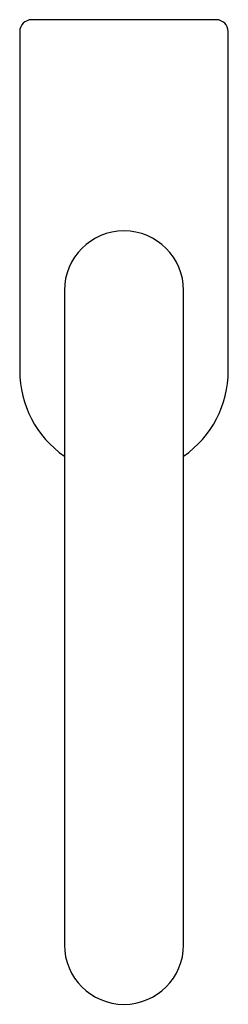
# Model space of a CAD drawing. Units: millimetres. Extents: x 68 to 368, y 92 to 263.
# Drawn here: x 68 to 103, y 92 to 257 of the extents above; entities that cross this region are included whole.
import ezdxf

# ---------------------------------------------------------------- set-up
doc = ezdxf.new("R2010")
doc.units = ezdxf.units.MM
doc.layers.add('HEWI', color=7, linetype='Continuous')

msp = doc.modelspace()

# ---------------------------------------------------------------- linework, layer by layer
at = {"layer": 'HEWI'}
for p, q in [((99.75, 257.16), (69.88, 257.16)), ((100.88, 257.16), (89.7, 257.16)), ((67.88, 255.16), (67.88, 198.16)), ((102.88, 198.16), (102.88, 255.16)), ((75.38, 211.66), (75.38, 191.66)), ((95.38, 191.66), (95.38, 211.66)), ((75.38, 191.66), (75.38, 121.66)), ((95.38, 121.66), (95.38, 191.66)), ((75.38, 121.66), (75.38, 101.66)), ((95.38, 101.66), (95.38, 121.66))]:
    msp.add_line(p, q, dxfattribs=at)
for centre, radius, start, end in [((85.38, 211.66), 10, 90, 180), ((85.38, 211.66), 10, 0, 90), ((85.38, 198.16), 17.5, 180, 235.1503), ((85.38, 198.16), 17.5, 304.8497, 0), ((85.38, 101.66), 10, 180, 270), ((85.38, 101.66), 10, 270, 360)]:
    msp.add_arc(centre, radius, start, end, dxfattribs=at)
for centre, major_axis in [((69.88, 255.16), (1.41, -1.41)), ((100.88, 255.16), (-1.41, -1.41))]:
    msp.add_ellipse(centre, major_axis=major_axis, ratio=0.999695, start_param=2.356347, end_param=3.926839, dxfattribs=at)

doc.saveas('drawing.dxf')
